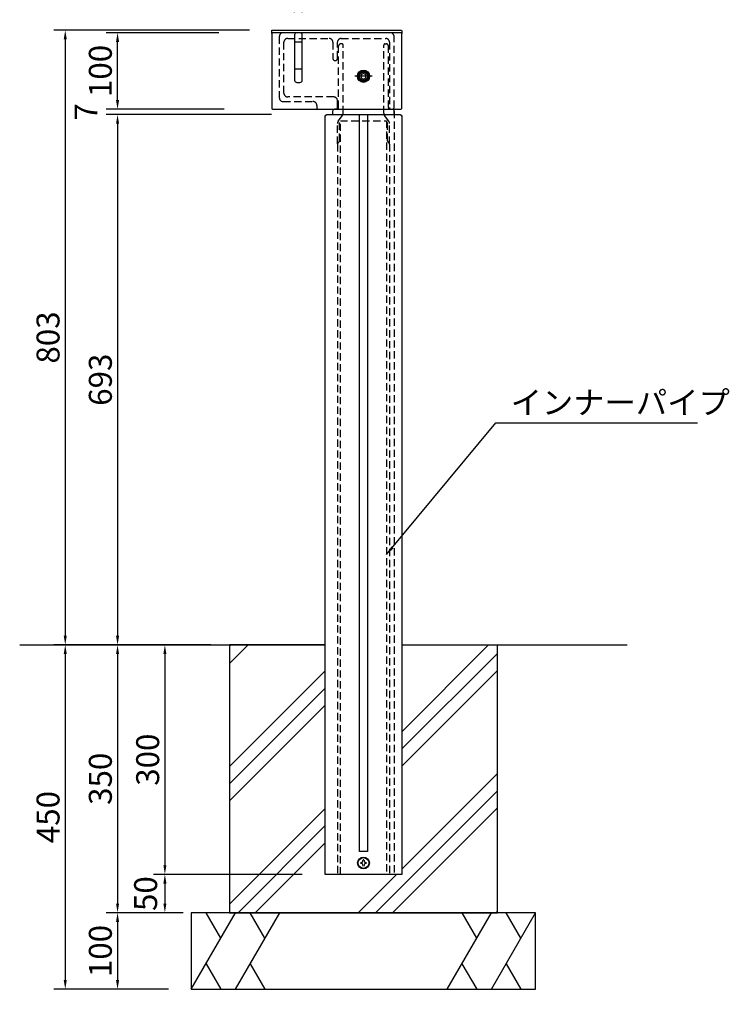
# Model space of a CAD drawing. Extents: x 0 to 4200, y 0 to 2970.
# Drawn here: x 2108 to 3036, y 680 to 1966 of the extents above; entities that cross this region are included whole.
import ezdxf

# ---------------------------------------------------------------- set-up
doc = ezdxf.new("R2010")
doc.units = 0
doc.header["$LTSCALE"] = 3
doc.linetypes.add('CENTER2', pattern=[28.575000000000003, 19.05, -3.175, 3.175, -3.175])
doc.linetypes.add('HIDDEN2', pattern=[4.762499999999999, 3.175, -1.5875])
doc.layers.get('0').update_dxf_attribs({"linetype": 'CONTINUOUS'})
doc.layers.get('DEFPOINTS').update_dxf_attribs({"linetype": 'CONTINUOUS'})
for name, color, linetype in [('P001', 131, 'CONTINUOUS'), ('P003', 231, 'CONTINUOUS'), ('P020', 121, 'CONTINUOUS'), ('P901', 135, 'CONTINUOUS'), ('P903', 225, 'CONTINUOUS'), ('P905', 95, 'CONTINUOUS'), ('P919', 75, 'CONTINUOUS'), ('P920', 125, 'CONTINUOUS'), ('P_1CENTER', 2, 'CONTINUOUS'), ('P_2DIM', 6, 'CONTINUOUS'), ('P_7THICK', 7, 'CONTINUOUS')]:
    doc.layers.add(name, color=color, linetype=linetype)
doc.styles.add('BIGFONT', font='simplex.shx', dxfattribs={"bigfont": 'bigfont.shx'})
doc.dimstyles.new('DIMBIGFONT$0', dxfattribs={"dimtxt": 3, "dimasz": 1.2, "dimexe": 1.5, "dimexo": 3, "dimgap": 0.75, "dimtad": 1, "dimdec": 1, "dimdsep": 46, "dimtxsty": 'BIGFONT', "dimblk1": 'DOT', "dimblk2": 'DOT', "dimsah": 1, "dimcen": 0, "dimclrt": 230, "dimadec": 0, "dimazin": 0, "dimtfac": 0.6, "dimtdec": 1, "dimtofl": 0, "dimtmove": 2, "dimatfit": 3, "dimldrblk": 'DOT', "dimfxl": 0, "dimtvp": 1, "dimtolj": 1, "dimarcsym": 0})
doc.dimstyles.new('DIMBIGFONT$7', dxfattribs={"dimtxt": 3, "dimasz": 2, "dimexe": 1.5, "dimexo": 3, "dimgap": 0.75, "dimtad": 1, "dimdec": 1, "dimdsep": 46, "dimtxsty": 'BIGFONT', "dimsah": 1, "dimcen": 0, "dimclrt": 230, "dimadec": 0, "dimazin": 0, "dimtfac": 0.6, "dimtdec": 1, "dimtofl": 0, "dimtmove": 0, "dimatfit": 3, "dimfxl": 0, "dimtvp": 1, "dimtolj": 1, "dimarcsym": 0})

# ---------------------------------------------------------------- blocks, each defined once
blk = doc.blocks.new('*D4')
at = {"color": 0, "linetype": 'ByBlock'}
for p, q in [((2342.83997535549, 1941.413514384784), (2342.83997535549, 2102.933238565136)), ((2512.8399753555, 1941.413514384784), (2512.8399753555, 2102.933238565136)), ((2354.83997535549, 2087.933238565136), (2500.8399753555, 2087.933238565136))]:
    blk.add_line(p, q, dxfattribs=at)
for points in [[(2354.83997535549, 2089.933238565136), (2354.83997535549, 2085.933238565136), (2342.83997535549, 2087.933238565136)], [(2500.8399753555, 2089.933238565136), (2500.8399753555, 2085.933238565136), (2512.8399753555, 2087.933238565136)]]:
    blk.add_solid(points, dxfattribs=at)
at = {"layer": 'DEFPOINTS', "color": 0, "linetype": 'ByBlock'}
for p in [(2512.8399753555, 2087.933238565136), (2342.83997535549, 1911.413514384784), (2512.8399753555, 1911.413514384784)]:
    blk.add_point(p, dxfattribs=at)
at = {"color": 230, "linetype": 'ByBlock', "insert": (2427.839975355495, 2110.433238565136), "char_height": 30, "attachment_point": 5, "style": 'BIGFONT'}
blk.add_mtext('\\A1;170', dxfattribs=at)
blk = doc.blocks.new('_DOT')
at = {"color": 0, "linetype": 'ByBlock'}
blk.add_line((-0.5, 0), (-1, 0), dxfattribs=at)
at = {"color": 0, "linetype": 'ByBlock', "const_width": 0.5}
blk.add_lwpolyline([(-0.25, 0, 1), (0.25, 0, 1)], format="xyb", close=True, dxfattribs=at)
blk = doc.blocks.new('*D5')
at = {"color": 0, "linetype": 'ByBlock'}
for p, q in [((2372.83997535549, 1939.413514384784), (2372.83997535549, 2033.779716929089)), ((2382.83997535549, 1939.413514384785), (2382.83997535549, 2033.779716929089)), ((2360.83997535549, 2018.779716929089), (2348.83997535549, 2018.779716929089)), ((2382.83997535549, 2018.779716929089), (2372.83997535549, 2018.779716929089)), ((2394.83997535549, 2018.779716929089), (2406.83997535549, 2018.779716929089))]:
    blk.add_line(p, q, dxfattribs=at)
for points in [[(2360.83997535549, 2020.779716929089), (2360.83997535549, 2016.779716929089), (2372.83997535549, 2018.779716929089)], [(2394.83997535549, 2020.779716929089), (2394.83997535549, 2016.779716929089), (2382.83997535549, 2018.779716929089)]]:
    blk.add_solid(points, dxfattribs=at)
at = {"layer": 'DEFPOINTS', "color": 0, "linetype": 'ByBlock'}
for p in [(2372.83997535549, 2018.779716929089), (2372.83997535549, 1909.413514384784), (2382.83997535549, 1909.413514384785)]:
    blk.add_point(p, dxfattribs=at)
at = {"color": 230, "linetype": 'ByBlock', "insert": (2377.83997535549, 2060.029716929089), "char_height": 30, "attachment_point": 5, "style": 'BIGFONT'}
blk.add_mtext('\\A1;10', dxfattribs=at)
blk = doc.blocks.new('*D6')
at = {"layer": 'DEFPOINTS', "color": 0}
for p in [(2438.40785263793, 1952.82650907278), (2167.624365760882, 1149.458093013946), (2328.046041057396, 1149.458093013946)]:
    blk.add_point(p, dxfattribs=at)
at = {"layer": 'P_2DIM', "color": 0, "lineweight": -2}
for p, q in [((2408.40785263793, 1952.82650907278), (2152.624365760882, 1952.82650907278)), ((2167.624365760882, 1940.82650907278), (2167.624365760882, 1161.458093013946)), ((2298.046041057396, 1149.458093013946), (2152.624365760882, 1149.458093013946))]:
    blk.add_line(p, q, dxfattribs=at)
at = {"layer": 'P_2DIM', "color": 0}
for points in [[(2165.624365760882, 1940.82650907278), (2169.624365760882, 1940.82650907278), (2167.624365760882, 1952.82650907278)], [(2165.624365760882, 1161.458093013946), (2169.624365760882, 1161.458093013946), (2167.624365760882, 1149.458093013946)]]:
    blk.add_solid(points, dxfattribs=at)
at = {"layer": 'P_2DIM', "color": 230, "insert": (2145.124365760882, 1551.142301043363), "char_height": 30, "attachment_point": 5, "rotation": 90, "style": 'BIGFONT'}
blk.add_mtext('\\A1;\\C3;803', dxfattribs=at)
blk = doc.blocks.new('*D7')
at = {"layer": 'DEFPOINTS', "color": 0}
for p in [(2235.983961944553, 1949.458093013946), (2398.406034627668, 1949.458093013946), (2405.276609182775, 1849.458093013946)]:
    blk.add_point(p, dxfattribs=at)
at = {"layer": 'P_2DIM', "color": 0, "lineweight": -2}
for p, q in [((2368.406034627668, 1949.458093013946), (2220.983961944553, 1949.458093013946)), ((2235.983961944553, 1861.458093013946), (2235.983961944553, 1937.458093013946)), ((2375.276609182775, 1849.458093013946), (2220.983961944553, 1849.458093013946))]:
    blk.add_line(p, q, dxfattribs=at)
at = {"layer": 'P_2DIM', "color": 0}
for points in [[(2233.983961944553, 1937.458093013946), (2237.983961944553, 1937.458093013946), (2235.983961944553, 1949.458093013946)], [(2233.983961944553, 1861.458093013946), (2237.983961944553, 1861.458093013946), (2235.983961944553, 1849.458093013946)]]:
    blk.add_solid(points, dxfattribs=at)
at = {"layer": 'P_2DIM', "color": 230, "insert": (2213.483961944553, 1899.458093013946), "char_height": 30, "attachment_point": 5, "rotation": 90, "style": 'BIGFONT'}
blk.add_mtext('\\A1;100', dxfattribs=at)
blk = doc.blocks.new('*D8')
at = {"layer": 'DEFPOINTS', "color": 0}
for p in [(2235.983961944553, 1842.458093013946), (2319.046041057358, 1849.458093013946), (2467.329254536982, 1842.458093013946)]:
    blk.add_point(p, dxfattribs=at)
at = {"layer": 'P_2DIM', "color": 0, "lineweight": -2}
for p, q in [((2235.983961944553, 1861.458093013946), (2235.983961944553, 1873.458093013946)), ((2289.046041057358, 1849.458093013946), (2220.983961944553, 1849.458093013946)), ((2437.329254536982, 1842.458093013946), (2220.983961944553, 1842.458093013946)), ((2235.983961944553, 1830.458093013946), (2235.983961944553, 1818.458093013946))]:
    blk.add_line(p, q, dxfattribs=at)
at = {"layer": 'P_2DIM', "color": 0}
for points in [[(2233.983961944553, 1861.458093013946), (2237.983961944553, 1861.458093013946), (2235.983961944553, 1849.458093013946)], [(2233.983961944553, 1830.458093013946), (2237.983961944553, 1830.458093013946), (2235.983961944553, 1842.458093013946)]]:
    blk.add_solid(points, dxfattribs=at)
at = {"layer": 'P_2DIM', "color": 230, "insert": (2194.733961944552, 1845.958093013946), "char_height": 30, "attachment_point": 5, "rotation": 90, "style": 'BIGFONT'}
blk.add_mtext('\\A1;7', dxfattribs=at)
blk = doc.blocks.new('*D9')
at = {"layer": 'DEFPOINTS', "color": 0}
for p in [(2390.046041057396, 1842.458093013946), (2235.983961944553, 1149.458093013946), (2388.046041057396, 1149.458093013946)]:
    blk.add_point(p, dxfattribs=at)
at = {"layer": 'P_2DIM', "color": 0, "lineweight": -2}
for p, q in [((2360.046041057396, 1842.458093013946), (2220.983961944553, 1842.458093013946)), ((2235.983961944553, 1830.458093013946), (2235.983961944553, 1161.458093013946)), ((2358.046041057396, 1149.458093013946), (2220.983961944553, 1149.458093013946))]:
    blk.add_line(p, q, dxfattribs=at)
at = {"layer": 'P_2DIM', "color": 0}
for points in [[(2233.983961944553, 1830.458093013946), (2237.983961944553, 1830.458093013946), (2235.983961944553, 1842.458093013946)], [(2233.983961944553, 1161.458093013946), (2237.983961944553, 1161.458093013946), (2235.983961944553, 1149.458093013946)]]:
    blk.add_solid(points, dxfattribs=at)
at = {"layer": 'P_2DIM', "color": 230, "insert": (2213.483961944553, 1495.958093013946), "char_height": 30, "attachment_point": 5, "rotation": 90, "style": 'BIGFONT'}
blk.add_mtext('\\A1;693', dxfattribs=at)
blk = doc.blocks.new('*D11')
at = {"layer": 'DEFPOINTS', "color": 0}
for p in [(2332.407852637966, 699.4580930139459), (2782.407852637966, 699.4580930139459), (2782.407852637966, 518.8146429320238)]:
    blk.add_point(p, dxfattribs=at)
at = {"layer": 'P_2DIM', "color": 0, "lineweight": -2}
for p, q in [((2332.407852637966, 669.4580930139459), (2332.407852637966, 503.8146429320238)), ((2782.407852637966, 669.4580930139459), (2782.407852637966, 503.8146429320238)), ((2344.407852637966, 518.8146429320238), (2770.407852637966, 518.8146429320238))]:
    blk.add_line(p, q, dxfattribs=at)
at = {"layer": 'P_2DIM', "color": 0}
for points in [[(2344.407852637966, 520.8146429320238), (2344.407852637966, 516.8146429320238), (2332.407852637966, 518.8146429320238)], [(2770.407852637966, 520.8146429320238), (2770.407852637966, 516.8146429320238), (2782.407852637966, 518.8146429320238)]]:
    blk.add_solid(points, dxfattribs=at)
at = {"layer": 'P_2DIM', "color": 230, "insert": (2557.407852637966, 541.3146429320238), "char_height": 30, "attachment_point": 5, "style": 'BIGFONT'}
blk.add_mtext('\\A1;□450', dxfattribs=at)
blk = doc.blocks.new('*D12')
at = {"color": 0, "linetype": 'ByBlock'}
for p, q in [((2382.407852637966, 719.4580930139459), (2382.407852637966, 619.1478339605915)), ((2732.407852637966, 719.4580930139459), (2732.407852637966, 619.1478339605915)), ((2394.407852637966, 634.1478339605915), (2720.407852637966, 634.1478339605915))]:
    blk.add_line(p, q, dxfattribs=at)
for points in [[(2394.407852637966, 636.1478339605915), (2394.407852637966, 632.1478339605915), (2382.407852637966, 634.1478339605915)], [(2720.407852637966, 636.1478339605915), (2720.407852637966, 632.1478339605915), (2732.407852637966, 634.1478339605915)]]:
    blk.add_solid(points, dxfattribs=at)
at = {"layer": 'DEFPOINTS', "color": 0, "linetype": 'ByBlock'}
for p in [(2382.407852637966, 749.4580930139459), (2732.407852637966, 749.4580930139459), (2732.407852637966, 634.1478339605915)]:
    blk.add_point(p, dxfattribs=at)
at = {"color": 230, "linetype": 'ByBlock', "insert": (2557.407852637966, 656.6478339605915), "char_height": 30, "attachment_point": 5, "style": 'BIGFONT'}
blk.add_mtext('\\A1;□350', dxfattribs=at)
blk = doc.blocks.new('*D13')
at = {"color": 0, "linetype": 'ByBlock'}
for p, q in [((2322.407852637966, 1149.458093013946), (2152.624365760882, 1149.458093013946)), ((2167.624365760882, 1137.458093013946), (2167.624365760882, 711.4580930139463)), ((2302.407852637966, 699.4580930139463), (2152.624365760882, 699.4580930139463))]:
    blk.add_line(p, q, dxfattribs=at)
for points in [[(2165.624365760882, 1137.458093013946), (2169.624365760882, 1137.458093013946), (2167.624365760882, 1149.458093013946)], [(2165.624365760882, 711.4580930139463), (2169.624365760882, 711.4580930139463), (2167.624365760882, 699.4580930139463)]]:
    blk.add_solid(points, dxfattribs=at)
at = {"layer": 'DEFPOINTS', "color": 0, "linetype": 'ByBlock'}
for p in [(2352.407852637966, 1149.458093013946), (2167.624365760882, 699.4580930139463), (2332.407852637966, 699.4580930139463)]:
    blk.add_point(p, dxfattribs=at)
at = {"color": 230, "linetype": 'ByBlock', "insert": (2145.124365760882, 924.4580930139462), "char_height": 30, "attachment_point": 5, "rotation": 90, "style": 'BIGFONT'}
blk.add_mtext('\\A1;450', dxfattribs=at)
blk = doc.blocks.new('*D14')
at = {"color": 0, "linetype": 'ByBlock'}
for p, q in [((2310.875705383095, 1149.458093013946), (2220.983961944553, 1149.458093013946)), ((2235.983961944553, 1137.458093013946), (2235.983961944553, 811.458093013946)), ((2302.407852637966, 799.458093013946), (2220.983961944553, 799.458093013946))]:
    blk.add_line(p, q, dxfattribs=at)
for points in [[(2233.983961944553, 1137.458093013946), (2237.983961944553, 1137.458093013946), (2235.983961944553, 1149.458093013946)], [(2233.983961944553, 811.458093013946), (2237.983961944553, 811.458093013946), (2235.983961944553, 799.458093013946)]]:
    blk.add_solid(points, dxfattribs=at)
at = {"layer": 'DEFPOINTS', "color": 0, "linetype": 'ByBlock'}
for p in [(2340.875705383095, 1149.458093013946), (2235.983961944553, 799.458093013946), (2332.407852637966, 799.458093013946)]:
    blk.add_point(p, dxfattribs=at)
at = {"color": 230, "linetype": 'ByBlock', "insert": (2213.483961944553, 974.458093013946), "char_height": 30, "attachment_point": 5, "rotation": 90, "style": 'BIGFONT'}
blk.add_mtext('\\A1;350', dxfattribs=at)
blk = doc.blocks.new('*D15')
at = {"color": 0, "linetype": 'ByBlock'}
for p, q in [((2321.709669904066, 799.4580930139459), (2220.983961944553, 799.4580930139459)), ((2235.983961944553, 787.4580930139459), (2235.983961944553, 711.4580929805138)), ((2302.407852618664, 699.4580929805138), (2220.983961944553, 699.4580929805138))]:
    blk.add_line(p, q, dxfattribs=at)
for points in [[(2233.983961944553, 787.4580930139459), (2237.983961944553, 787.4580930139459), (2235.983961944553, 799.4580930139459)], [(2233.983961944553, 711.4580929805138), (2237.983961944553, 711.4580929805138), (2235.983961944553, 699.4580929805138)]]:
    blk.add_solid(points, dxfattribs=at)
at = {"layer": 'DEFPOINTS', "color": 0, "linetype": 'ByBlock'}
for p in [(2351.709669904066, 799.4580930139459), (2235.983961944553, 699.4580929805138), (2332.407852618664, 699.4580929805138)]:
    blk.add_point(p, dxfattribs=at)
at = {"color": 230, "linetype": 'ByBlock', "insert": (2213.483961944553, 749.4580929972299), "char_height": 30, "attachment_point": 5, "rotation": 90, "style": 'BIGFONT'}
blk.add_mtext('\\A1;100', dxfattribs=at)
blk = doc.blocks.new('*D16')
at = {"color": 0, "linetype": 'ByBlock'}
for p, q in [((2328.046041057396, 1149.458093013946), (2282.852771450318, 1149.458093013946)), ((2297.852771450318, 1137.458093013946), (2297.852771450318, 861.4580930139459)), ((2477.407852637966, 849.4580930139459), (2282.852771450318, 849.4580930139459))]:
    blk.add_line(p, q, dxfattribs=at)
for points in [[(2295.852771450318, 1137.458093013946), (2299.852771450318, 1137.458093013946), (2297.852771450318, 1149.458093013946)], [(2295.852771450318, 861.4580930139459), (2299.852771450318, 861.4580930139459), (2297.852771450318, 849.4580930139459)]]:
    blk.add_solid(points, dxfattribs=at)
at = {"layer": 'DEFPOINTS', "color": 0, "linetype": 'ByBlock'}
for p in [(2358.046041057396, 1149.458093013946), (2297.852771450318, 849.4580930139459), (2507.407852637966, 849.4580930139459)]:
    blk.add_point(p, dxfattribs=at)
at = {"color": 230, "linetype": 'ByBlock', "insert": (2275.352771450318, 999.458093013946), "char_height": 30, "attachment_point": 5, "rotation": 90, "style": 'BIGFONT'}
blk.add_mtext('\\A1;300', dxfattribs=at)
blk = doc.blocks.new('*D17')
at = {"color": 0, "linetype": 'ByBlock'}
for p, q in [((2477.407852637966, 849.4580930139459), (2282.852771450318, 849.4580930139459)), ((2297.852771450318, 837.4580930139459), (2297.852771450318, 811.4580930139459)), ((2302.407852637966, 799.4580930139459), (2282.852771450318, 799.4580930139459))]:
    blk.add_line(p, q, dxfattribs=at)
for points in [[(2295.852771450318, 837.4580930139459), (2299.852771450318, 837.4580930139459), (2297.852771450318, 849.4580930139459)], [(2295.852771450318, 811.4580930139459), (2299.852771450318, 811.4580930139459), (2297.852771450318, 799.4580930139459)]]:
    blk.add_solid(points, dxfattribs=at)
at = {"layer": 'DEFPOINTS', "color": 0, "linetype": 'ByBlock'}
for p in [(2507.407852637966, 849.4580930139459), (2297.852771450318, 799.4580930139459), (2332.407852637966, 799.4580930139459)]:
    blk.add_point(p, dxfattribs=at)
at = {"color": 230, "linetype": 'ByBlock', "insert": (2272.681777429707, 824.4580930139459), "char_height": 30, "attachment_point": 5, "rotation": 90, "style": 'BIGFONT'}
blk.add_mtext('\\A1;50', dxfattribs=at)

msp = doc.modelspace()

# ---------------------------------------------------------------- hatches: boundary and pattern name
at = {"layer": 'P919'}
h = msp.add_hatch(dxfattribs=at)
h.set_pattern_fill('PLAST', color=256, scale=20, angle=45, style=0)
h.set_pattern_definition([(45, (0, 0), (-89.80256121069152, 89.80256121069154), []), (45, (-11.22532015133644, 11.22532015133644), (-89.80256121069152, 89.80256121069154), []), (45, (-22.45064030267288, 22.45064030267288), (-89.80256121069152, 89.80256121069154), [])])
h.paths.add_polyline_path([(2507.407852637966, 1149.458093013946), (2382.407852637966, 1149.458093013946), (2382.407852637967, 799.4580930139459), (2557.407852637967, 799.4580930139459), (2557.407852637967, 849.458093013946), (2527.157852637966, 849.4580930139459), (2507.407852637966, 849.4580930139459)])
h.paths.add_polyline_path([(2732.407852637966, 1149.458093013946), (2607.407852637967, 1149.458093013946), (2607.407852637967, 849.4580930139459), (2557.407852637966, 849.4580930139459), (2557.407852637966, 799.4580930139459), (2732.407852637967, 799.4580930139459)])

# ---------------------------------------------------------------- linework, layer by layer
at = {"layer": 'P001'}
for p, q in [((2517.407852637952, 1842.458093013946), (2517.407852637952, 1847.458093013946)), ((2597.407852637952, 1842.458093013946), (2597.407852637952, 1847.458093013946))]:
    msp.add_line(p, q, dxfattribs=at)
for points in [[(2437.407852637928, 1948.458093013946), (2437.40785263793, 1951.82650907278, -0.4142135623730952), (2438.40785263793, 1952.82650907278), (2606.407852637937, 1952.82650907278, -0.414213562373095), (2607.407852637937, 1951.82650907278), (2607.407852637937, 1948.458093013946)], [(2437.407852637928, 1850.458093013946), (2437.407852637928, 1850.458093013946, 0.414213562373095), (2438.407852637928, 1849.458093013946), (2606.407852637937, 1849.458093013946, 0.4142135623730945), (2607.407852637937, 1850.458093013946), (2607.407852637937, 1948.458093013946, 0.4142135623730951), (2606.407852637937, 1949.458093013946), (2438.407852637928, 1949.458093013946, 0.4142135623730951), (2437.407852637928, 1948.458093013946), (2437.407852637928, 1850.458093013946)]]:
    msp.add_lwpolyline(points, format="xyb", dxfattribs=at)
for points in [[(2470.407852637928, 1884.458093013946), (2474.407852637928, 1884.458093013946, 0.4142135623730929), (2477.407852637928, 1887.458093013946), (2477.407852637928, 1946.458093013946, 0.4142135623730996), (2474.407852637928, 1949.458093013946), (2470.407852637928, 1949.458093013946, 0.414213562373095), (2467.407852637928, 1946.458093013946), (2467.407852637928, 1887.458093013946, 0.4142135623730996)], [(2509.407852637966, 1842.458093013946), (2605.407852637966, 1842.458093013946, -0.4142135623730951), (2607.407852637966, 1840.458093013946), (2607.407852637966, 849.4580930139459), (2507.407852637966, 849.4580930139459), (2507.407852637966, 1840.458093013946, -0.4142135623730951)]]:
    msp.add_lwpolyline(points, format="xyb", close=True, dxfattribs=at)
for radius in [8, 7]:
    msp.add_circle((2557.407852637952, 1892.458093013946), radius, dxfattribs=at)
for centre, radius, start, end in [((2519.407852637952, 1847.458093013946), 2, 90, 180), ((2519.407852637952, 1847.458093013945), 2.000000000001137, 90.00000000010422, 179.9999999999739), ((2595.407852637952, 1847.458093013946), 2, 0, 90), ((2595.407852637952, 1847.458093013946), 2.000000000000114, 0, 90)]:
    msp.add_arc(centre, radius, start, end, dxfattribs=at)
at = {"layer": 'P003'}
msp.add_lwpolyline([(2562.700413466589, 879.4580930139459), (2552.115291809344, 879.4580930139459), (2552.115291809344, 1842.458093013946), (2562.700413466589, 1842.458093013946)], close=True, dxfattribs=at)
at = {"layer": 'P020'}
msp.add_lwpolyline([(2507.407852637966, 1149.458093013946), (2382.407852637966, 1149.458093013946), (2382.407852637966, 799.4580930139459), (2732.407852637966, 799.4580930139459), (2732.407852637966, 1149.458093013946), (2732.407852637966, 1149.458093013946)], dxfattribs=at)
msp.add_lwpolyline([(2332.407852637966, 699.4580930139459), (2782.407852637966, 699.4580930139459), (2782.407852637966, 799.4580930139459), (2332.407852637966, 799.4580930139459)], close=True, dxfattribs=at)
at = {"layer": 'P901', "linetype": 'HIDDEN2'}
msp.add_lwpolyline([(2452.407852637928, 1949.458093013946, 0.414213562373095), (2447.407852637928, 1944.458093013946), (2447.407852637928, 1864.458093013947, 0.414213562373095), (2452.407852637928, 1859.458093013947), (2491.407852637937, 1859.458093013947, -0.4142135623731019), (2496.407852637937, 1854.458093013947), (2496.407852637937, 1851.458093013946, 0.4142135623731216), (2498.407852637937, 1849.458093013946), (2521.407852637946, 1849.458093013946, 0.4142135623730885), (2523.407852637946, 1851.458093013946), (2523.407852637946, 1860.458093013947, 0.414213562373095), (2518.407852637946, 1865.458093013947), (2458.407852637928, 1865.458093013947, -0.414213562373095), (2453.407852637928, 1870.458093013947), (2453.407852637928, 1936.958093013947, -0.414213562373095), (2458.407852637928, 1941.958093013947), (2512.407852637946, 1941.958093013947, -0.414213562373095), (2517.407852637946, 1936.958093013947), (2517.407852637946, 1915.958093013947, 0.414213562373095), (2520.407852637946, 1912.958093013947), (2520.407852637944, 1912.958093013947, 0.4142135623730976), (2523.407852637944, 1915.958093013947), (2523.407852637944, 1936.958093013946, -0.4142135623730933), (2528.407852637944, 1941.958093013946), (2586.407852637937, 1941.958093013947, -0.4142135623730974), (2591.407852637937, 1936.958093013947), (2591.407852637937, 1851.458093013946, 0.4142135623730945), (2593.407852637937, 1849.458093013946), (2595.407852637937, 1849.458093013946, 0.4142135623730951), (2597.407852637937, 1851.458093013946), (2597.407852637937, 1944.458093013946, 0.414213562373095), (2592.407852637937, 1949.458093013946)], format="xyb", dxfattribs=at)
msp.add_lwpolyline([(2527.157852637966, 1834.458093013946), (2587.657852637966, 1834.458093013946), (2587.657852637966, 849.4580930139459), (2527.157852637966, 849.4580930139459)], close=True, dxfattribs=at)
at = {"layer": 'P903', "linetype": 'HIDDEN2'}
for p, q in [((2524.907852637952, 1851.458093013946), (2524.907852637952, 1931.958093013946)), ((2528.907852637952, 1934.958093013946), (2527.907852637952, 1934.958093013946)), ((2530.907852637952, 1844.124759680613), (2530.907852637952, 1932.958093013946)), ((2583.907852637952, 1844.124759680613), (2583.907852637952, 1932.958093013946)), ((2585.907852637952, 1934.958093013946), (2586.907852637952, 1934.958093013946)), ((2589.907852637952, 1851.458093013946), (2589.907852637952, 1931.958093013946)), ((2524.407852637966, 1833.791426347279), (2529.907852637966, 1841.124759680612)), ((2590.407852637966, 1833.791426347279), (2584.907852637966, 1841.124759680612)), ((2597.407852637966, 1847.458093013946), (2597.407852637966, 849.4580930139459)), ((2523.407852637966, 1804.297916917082), (2523.407852637966, 1830.791426347279)), ((2526.157852637966, 1808.236060395055), (2526.157852637966, 1836.124759680612)), ((2588.657852637966, 1808.236060395055), (2588.657852637966, 1836.124759680612)), ((2591.407852637966, 1804.297916917082), (2591.407852637966, 1830.791426347279)), ((2523.407852637966, 1803.680125632836), (2523.407852637966, 849.4580930139459)), ((2525.632160918368, 1806.88461113802), (2523.933544357565, 1805.031574889871)), ((2589.183544357565, 1806.88461113802), (2590.882160918368, 1805.031574889871)), ((2591.407852637966, 1803.680125632836), (2591.407852637966, 849.4580930139459))]:
    msp.add_line(p, q, dxfattribs=at)
for centre, radius, start, end in [((2527.907852637952, 1931.958093013946), 3, 90, 180), ((2528.907852637952, 1932.958093013946), 2, 0, 90), ((2585.907852637952, 1932.958093013946), 2, 90, 180), ((2586.907852637952, 1931.958093013946), 3, 0, 90), ((2528.407852637966, 1830.791426347279), 5, 143.1301023541351, 180), ((2586.407852637966, 1830.791426347279), 5, 0, 36.86989764586487), ((2525.407852637966, 1803.680125632836), 2, 137.4895529219991, 180), ((2524.157852637966, 1808.236060395055), 2, 317.4895529219991, 0), ((2590.657852637966, 1808.236060395055), 2, 180, 222.5104470780009), ((2589.407852637966, 1803.680125632836), 2, 0, 42.51044707800085)]:
    msp.add_arc(centre, radius, start, end, dxfattribs=at)
at = {"layer": 'P905', "linetype": 'HIDDEN2'}
for p, q in [((2522.907852637952, 1849.458093013946), (2519.407852637952, 1849.458093013946)), ((2591.907852637952, 1849.458093013946), (2595.407852637952, 1849.458093013946))]:
    msp.add_line(p, q, dxfattribs=at)
for points in [[(2477.407852637928, 1937.958093013946), (2476.407852637928, 1936.958093013946), (2468.407852637928, 1936.958093013946), (2467.407852637928, 1937.958093013946)], [(2477.407852637926, 1900.958093013946), (2476.407852637926, 1901.958093013946), (2468.407852637928, 1901.958093013946), (2467.407852637928, 1900.958093013946), (2467.407852637928, 1900.958093013946)]]:
    msp.add_lwpolyline(points, dxfattribs=at)
for centre, radius, start, end in [((2522.907852637952, 1851.458093013946), 2, 270, 0), ((2525.907852637966, 1844.124759680612), 5, 323.1301023541351, 0), ((2588.907852637966, 1844.124759680612), 5, 180, 216.8698976458649), ((2591.907852637952, 1851.458093013946), 2, 180, 270)]:
    msp.add_arc(centre, radius, start, end, dxfattribs=at)
at = {"layer": 'P919'}
for p, q in [((2332.407852618664, 699.4580929805138), (2390.142879537627, 799.4580929805138)), ((2370.926274730497, 766.1739571055928), (2351.709669923368, 799.4580929805138)), ((2390.142879537627, 699.4580929805138), (2447.87790645659, 799.4580929805138)), ((2428.661301649459, 766.1739571055928), (2409.444696842331, 799.4580929805138)), ((2666.937798800041, 699.4580930139459), (2724.672825719003, 799.4580930139459)), ((2705.456220911873, 766.1739571390249), (2686.239616104745, 799.4580930139459)), ((2724.672825719003, 699.4580930139459), (2782.407852637966, 799.4580930139459)), ((2763.191247830836, 766.1739571390249), (2743.974643023707, 799.4580930139459)), ((2351.624457425794, 732.7422288554349), (2370.841062232923, 699.4580929805138)), ((2409.359484344757, 732.7422288554349), (2428.576089151886, 699.4580929805138)), ((2686.154403607171, 732.742228888867), (2705.371008414299, 699.4580930139459)), ((2743.889430526134, 732.742228888867), (2763.106035333262, 699.4580930139459))]:
    msp.add_line(p, q, dxfattribs=at)
at = {"layer": 'P920'}
msp.add_lwpolyline([(2557.407852637952, 1896.176093013947), (2554.187970186681, 1894.317093013946), (2554.187970186681, 1890.599093013946), (2557.407852637952, 1888.740093013946), (2560.627735089222, 1890.599093013946), (2560.627735089222, 1894.317093013946)], close=True, dxfattribs=at)
for centre, radius in [((2557.407852637952, 1892.458093013946), 6.5), ((2557.407852637952, 1892.458093013946), 5.275138888888387), ((2557.407852637966, 864.4580930139459), 7.666666666666666), ((2557.407852637966, 864.4580930139459), 7)]:
    msp.add_circle(centre, radius, dxfattribs=at)
for centre, start, end in [((2557.407852637966, 864.4580930139459), 175.0010782562007, 184.9989217437993), ((2553.07451930463, 868.791426347278), 274.9989217439037, 355.0010782562007), ((2553.07451930463, 860.124759680612), 4.998921743799313, 85.00107825609629), ((2557.407852637966, 864.4580930139459), 85.00107825609629, 94.99892174369435), ((2561.741185971295, 868.791426347278), 184.9989217437993, 265.0010782560963), ((2561.741185971295, 860.124759680612), 94.99892174369435, 175.0010782562007), ((2557.407852637966, 864.4580930139459), 355.0010782562007, 4.998921743799313)]:
    msp.add_arc(centre, 4, start, end, dxfattribs=at)
at = {"layer": 'P_1CENTER', "linetype": 'CENTER2'}
msp.add_line((2568.60776778217, 1892.458093013946), (2546.207937493732, 1892.458093013946), dxfattribs=at)
at = {"layer": 'P_7THICK'}
for p, q in [((2108.076786312105, 1149.458093013946), (2507.407852637966, 1149.458093013946)), ((2607.407852637966, 1149.458093013946), (2902.222146478842, 1149.458093013946))]:
    msp.add_line(p, q, dxfattribs=at)

# ---------------------------------------------------------------- texts
at = {"layer": 'P001', "color": 230, "insert": (2749.691938127458, 1462.257141182782), "char_height": 30, "attachment_point": 4, "style": 'BIGFONT'}
msp.add_mtext('インナーパイプ', dxfattribs=at)

# ---------------------------------------------------------------- dimensions: what is measured, and where the dimension line sits
at = {"layer": 'P_2DIM'}
for base, p1, p2, picture, middle in [((2607.407852637937, 2124.977817194298), (2437.407852637928, 1948.458093013945), (2607.407852637937, 1948.458093013946), '*D4', (2522.407852637933, 2147.477817194298)), ((2467.407852637928, 2055.824295558251), (2477.407852637928, 1946.458093013947), (2467.407852637928, 1946.458093013946), '*D5', (2472.407852637928, 2097.074295558251))]:
    dim = msp.add_linear_dim(base=base, p1=p1, p2=p2, dimstyle='DIMBIGFONT$0', override={"dimscale": 10, "dimasz": 1.2, "dimsah": 0}, dxfattribs=at)
    dim.commit()
    dim.dimension.update_dxf_attribs({"geometry": picture, "text_midpoint": middle, "insert": (94.56787728243762, 37.04457862916206)})
dim = msp.add_linear_dim(base=(2167.624365760882, 1149.458093013946), p1=(2438.40785263793, 1952.82650907278), p2=(2328.046041057396, 1149.458093013946), angle=90, text='\\C3;<>', dimstyle='DIMBIGFONT$0', override={"dimscale": 10, "dimasz": 1.2, "dimdec": 0, "dimsah": 0}, dxfattribs=at)
dim.commit()
dim.dimension.update_dxf_attribs({"geometry": '*D6', "text_midpoint": (2145.124365760882, 1551.142301043363)})
for base, p1, p2, picture, middle in [((2235.983961944553, 1949.458093013946), (2405.276609182775, 1849.458093013946), (2398.406034627668, 1949.458093013946), '*D7', (2213.483961944553, 1899.458093013946)), ((2235.983961944553, 1842.458093013946), (2319.046041057358, 1849.458093013946), (2467.329254536982, 1842.458093013946), '*D8', (2194.733961944552, 1845.958093013946)), ((2235.983961944553, 1149.458093013946), (2390.046041057396, 1842.458093013946), (2388.046041057396, 1149.458093013946), '*D9', (2213.483961944553, 1495.958093013946)), ((2167.624365760882, 699.4580930139463), (2352.407852637966, 1149.458093013946), (2332.407852637966, 699.4580930139463), '*D13', (2145.124365760882, 924.4580930139462)), ((2235.983961944553, 799.458093013946), (2340.875705383095, 1149.458093013946), (2332.407852637966, 799.458093013946), '*D14', (2213.483961944553, 974.458093013946)), ((2297.852771450318, 849.4580930139459), (2358.046041057396, 1149.458093013946), (2507.407852637966, 849.4580930139459), '*D16', (2275.352771450318, 999.458093013946)), ((2235.983961944553, 699.4580929805138), (2351.709669904066, 799.4580930139459), (2332.407852618664, 699.4580929805138), '*D15', (2213.483961944553, 749.4580929972299))]:
    dim = msp.add_linear_dim(base=base, p1=p1, p2=p2, angle=90, dimstyle='DIMBIGFONT$0', override={"dimscale": 10, "dimasz": 1.2, "dimsah": 0}, dxfattribs=at)
    dim.commit()
    dim.dimension.update_dxf_attribs({"geometry": picture, "text_midpoint": middle})
dim = msp.add_linear_dim(base=(2297.852771450318, 799.4580930139459), p1=(2507.407852637966, 849.4580930139459), p2=(2332.407852637966, 799.4580930139459), angle=90, dimstyle='DIMBIGFONT$0', override={"dimscale": 10, "dimasz": 1.2, "dimsah": 0}, dxfattribs=at)
dim.commit()
dim.dimension.update_dxf_attribs({"geometry": '*D17', "text_midpoint": (2272.681777429707, 824.4580930139459), "dimtype": 160})
dim = msp.add_linear_dim(base=(2782.407852637966, 518.8146429320238), p1=(2332.407852637966, 699.4580930139459), p2=(2782.407852637966, 699.4580930139459), text='□<>', dimstyle='DIMBIGFONT$0', override={"dimscale": 10, "dimasz": 1.2, "dimsah": 0}, dxfattribs=at)
dim.commit()
dim.dimension.update_dxf_attribs({"geometry": '*D11', "text_midpoint": (2557.407852637966, 541.3146429320238)})
dim = msp.add_linear_dim(base=(2732.407852637966, 584.1478339605915), p1=(2382.407852637966, 699.4580930139459), p2=(2732.407852637966, 699.4580930139459), text='□<>', dimstyle='DIMBIGFONT$0', override={"dimscale": 10, "dimasz": 1.2, "dimsah": 0}, dxfattribs=at)
dim.commit()
dim.dimension.update_dxf_attribs({"geometry": '*D12', "text_midpoint": (2557.407852637966, 606.6478339605915), "insert": (0, -50)})

# ---------------------------------------------------------------- leaders
at = {"layer": 'P_2DIM', "annotation_type": 0, "has_hookline": 1, "hookline_direction": 0, "text_width": 244.2857142857144}
msp.add_leader([(2587.657852637966, 1267.598100774972), (2730.191938127458, 1439.757141182782), (2742.191938127458, 1439.757141182782)], dimstyle='DIMBIGFONT$7', override={"dimscale": 10, "dimasz": 1.2}, dxfattribs=at)

doc.saveas('drawing.dxf')
